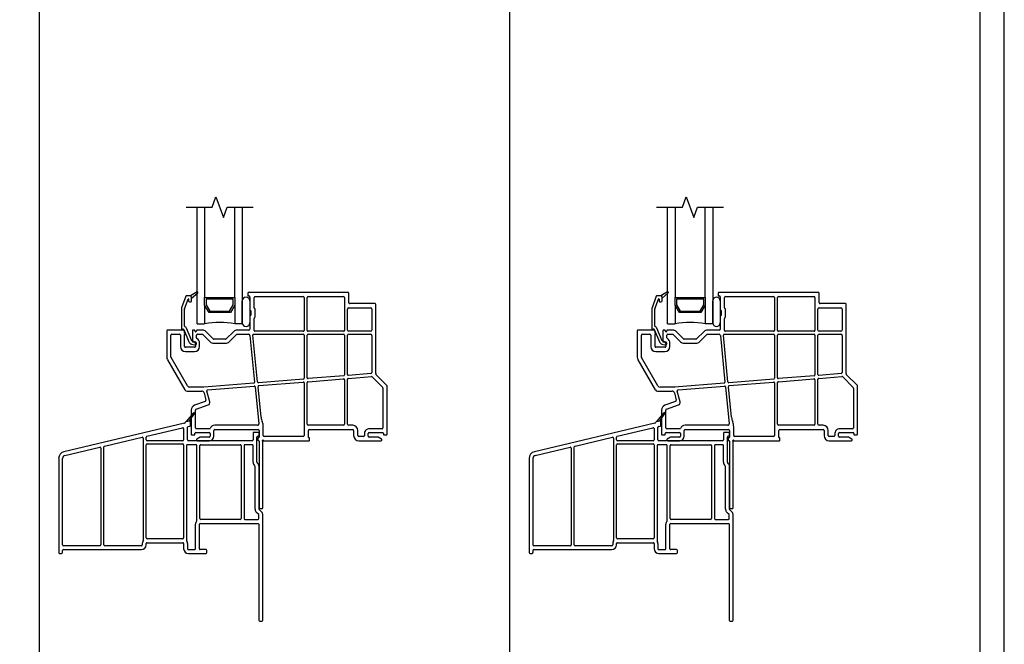
# Model space of a CAD drawing. Units: inches. Extents: x -23 to 201, y 96 to 186.
# Drawn here: x 56 to 73, y 112 to 123 of the extents above; entities that cross this region are included whole.
import ezdxf

# ---------------------------------------------------------------- set-up
doc = ezdxf.new("R2010")
doc.units = ezdxf.units.IN
doc.header["$MEASUREMENT"] = 0
doc.layers.get('0').update_dxf_attribs({"color": 251})
for name, color, linetype in [('Breakline', 251, 'Continuous'), ('Exterior Casing', 251, 'Continuous'), ('Frame', 251, 'Continuous'), ('Glass', 3, 'Continuous')]:
    doc.layers.add(name, color=color, linetype=linetype)
doc.layers.add('Defpoint (Model)', color=7, linetype='Continuous', plot=False)
doc.styles.add('ROMAND', font='romand')

# ---------------------------------------------------------------- blocks, each defined once
blk = doc.blocks.new('SillCPAssemblyWithFlange-flat-3')
blk.add_line((0.611, 1.895), (0.611, 1.895))
at = {"layer": 'Breakline', "linetype": 'Continuous'}
blk.add_lwpolyline([(-0.381, 3.875), (0.049, 3.875), (0.111, 4.047), (0.236, 3.703), (0.299, 3.875), (0.729, 3.875)], dxfattribs=at)
at = {"layer": 'Frame'}
for p, q in [((-0.202, 2.468), (-0.312, 2.405)), ((-0.292, 2.367), (-0.19, 2.452)), ((1.931, 2.461), (0.654, 2.461)), ((2.3, 2.461), (1.931, 2.461)), ((-0.388, 2.396), (-0.458, 2.204)), ((-0.411, 2.187), (-0.351, 2.35)), ((-0.322, 2.406), (-0.374, 2.406)), ((-0.342, 2.348), (-0.342, 2.321)), ((-0.327, 2.306), (-0.307, 2.306)), ((-0.312, 2.405), (-0.312, 2.405)), ((-0.306, 2.402), (-0.292, 2.416)), ((-0.292, 2.367), (-0.292, 2.376)), ((-0.292, 2.376), (-0.292, 2.367)), ((-0.292, 2.321), (-0.292, 2.367)), ((-0.292, 2.367), (-0.292, 2.367)), ((-0.292, 2.367), (-0.292, 2.367)), ((0.549, 1.958), (0.549, 2.318)), ((0.611, 2.38), (0.611, 2.38)), ((0.639, 2.446), (0.639, 2.409)), ((0.647, 2.401), (0.659, 2.401)), ((0.674, 2.386), (0.674, 2.178)), ((0.674, 2.318), (0.674, 1.958)), ((0.744, 2.207), (0.744, 2.376)), ((0.759, 2.391), (1.559, 2.391)), ((1.574, 2.376), (1.574, 1.831)), ((1.624, 1.831), (1.624, 2.376)), ((1.639, 2.391), (2.229, 2.391)), ((2.244, 2.376), (2.244, 1.831)), ((2.315, 2.289), (2.315, 2.446)), ((-0.462, 2.182), (-0.462, 1.846)), ((-0.412, 1.903), (-0.412, 2.182)), ((0.676, 2.172), (0.687, 2.161)), ((0.69, 2.155), (0.69, 2.082)), ((0.757, 2.19), (0.746, 2.201)), ((0.76, 2.053), (0.76, 2.184)), ((2.294, 1.836), (2.294, 2.184)), ((2.314, 2.204), (2.674, 2.204)), ((2.722, 2.274), (2.33, 2.274)), ((2.694, 2.184), (2.694, 2.184)), ((2.694, 2.182), (2.694, 1.836)), ((2.749, 2.274), (2.722, 2.274)), ((2.764, 1.137), (2.764, 2.259)), ((0.674, 2.059), (0.674, 1.851)), ((0.687, 2.076), (0.676, 2.065)), ((0.744, 1.831), (0.744, 2.03)), ((0.746, 2.036), (0.757, 2.047)), ((-0.704, 1.821), (-0.704, 1.388)), ((-0.438, 1.836), (-0.689, 1.836)), ((-0.434, 1.85), (-0.429, 1.85)), ((-0.422, 1.845), (-0.336, 1.641)), ((-0.408, 1.784), (-0.408, 1.806)), ((-0.29, 1.66), (-0.376, 1.865)), ((-0.28, 1.821), (-0.28, 1.649)), ((-0.248, 1.836), (-0.265, 1.836)), ((-0.24, 1.821), (-0.24, 1.828)), ((-0.21, 1.827), (-0.21, 1.821)), ((-0.111, 1.836), (-0.201, 1.836)), ((0.065, 1.691), (-0.058, 1.814)), ((0.406, 1.814), (0.282, 1.691)), ((0.659, 1.836), (0.459, 1.836)), ((1.559, 1.816), (0.759, 1.816)), ((2.229, 1.816), (1.639, 1.816)), ((2.674, 1.816), (2.314, 1.816)), ((-0.634, 1.388), (-0.634, 1.751)), ((-0.619, 1.766), (-0.493, 1.766)), ((-0.478, 1.751), (-0.478, 1.565)), ((-0.408, 1.565), (-0.408, 1.764)), ((-0.23, 1.638), (-0.28, 1.651)), ((-0.272, 1.641), (-0.255, 1.641)), ((-0.21, 1.708), (-0.21, 1.751)), ((-0.195, 1.766), (-0.116, 1.766)), ((-0.105, 1.762), (0.016, 1.641)), ((0.271, 1.686), (0.076, 1.686)), ((0.332, 1.641), (0.452, 1.762)), ((0.463, 1.766), (0.655, 1.766)), ((0.675, 1.748), (0.752, 0.973)), ((0.802, 0.977), (0.725, 1.75)), ((0.74, 1.766), (1.559, 1.766)), ((1.574, 1.751), (1.574, 1.039)), ((1.624, 1.045), (1.624, 1.751)), ((1.639, 1.766), (2.229, 1.766)), ((2.244, 1.751), (2.244, 1.094)), ((2.294, 1.1), (2.294, 1.749)), ((2.314, 1.766), (2.674, 1.766)), ((2.694, 1.746), (2.694, 1.131)), ((-0.245, 1.55), (-0.393, 1.55)), ((-0.393, 1.48), (-0.245, 1.48)), ((-0.293, 1.603), (-0.243, 1.589)), ((-0.23, 1.616), (-0.23, 1.565)), ((-0.16, 1.565), (-0.16, 1.616)), ((0.076, 1.616), (0.271, 1.616)), ((-0.693, 1.345), (-0.403, 0.843)), ((-0.36, 0.909), (-0.632, 1.38)), ((1.561, 1.024), (0.818, 0.963)), ((1.638, 0.98), (2.228, 1.028)), ((2.23, 1.079), (1.641, 1.031)), ((2.244, 1.013), (2.244, 0.273)), ((2.294, 0.277), (2.294, 1.02)), ((2.307, 1.035), (2.692, 1.066)), ((2.68, 1.116), (2.31, 1.085)), ((2.704, 1.062), (2.877, 0.886)), ((2.947, 0.914), (2.764, 1.1)), ((-0.368, 0.823), (-0.125, 0.823)), ((-0.088, 0.889), (-0.325, 0.889)), ((0.739, 0.957), (-0.087, 0.889)), ((0.009, 0.645), (-0.039, 0.825)), ((-0.026, 0.844), (0.744, 0.907)), ((0.76, 0.894), (0.821, 0.279)), ((0.861, 0.39), (0.81, 0.897)), ((0.824, 0.914), (1.558, 0.974)), ((1.574, 0.959), (1.574, 0.085)), ((1.624, 0.273), (1.624, 0.965)), ((2.881, 0.875), (2.881, 0.214)), ((2.951, 0.112), (2.951, 0.904)), ((-0.086, 0.794), (-0.055, 0.676)), ((-0.299, 0.509), (-0.299, 0.112)), ((-0.067, 0.652), (-0.243, 0.588)), ((-0.229, 0.214), (-0.229, 0.509)), ((-0.219, 0.523), (-0.016, 0.597)), ((0.005, 0.199), (-0.214, 0.199)), ((0.077, 0.077), (0.077, 0.172)), ((0.801, 0.257), (0.092, 0.257)), ((0.092, 0.188), (0.812, 0.188)), ((0.827, 0.172), (0.827, 0.058)), ((0.897, 0.085), (0.897, 0.234)), ((2.229, 0.257), (1.639, 0.257)), ((1.644, 0.058), (1.644, 0.172)), ((1.659, 0.188), (2.295, 0.188)), ((2.295, 0.188), (2.379, 0.188)), ((2.379, 0.257), (2.314, 0.257)), ((2.394, 0.172), (2.394, 0.085)), ((2.464, 0.085), (2.464, 0.172)), ((2.866, 0.199), (2.655, 0.199)), ((-0.284, 0.097), (-0.247, 0.097)), ((-0.239, 0.105), (-0.239, 0.122)), ((-0.224, 0.137), (0, 0.137)), ((-0.149, 0.06), (-0.205, 0.028)), ((-0.197, 0), (0, 0)), ((0, 0.062), (-0.141, 0.062)), ((0.015, 0.122), (0.015, 0.077)), ((0.807, 0.042), (0.807, 0.008)), ((0.819, 0.05), (0.815, 0.05)), ((0.815, 0), (0.819, 0)), ((0.905, 0), (1.656, 0)), ((1.559, 0.07), (0.912, 0.07)), ((1.656, 0.05), (1.652, 0.05)), ((1.664, 0.008), (1.664, 0.042)), ((2.56, 0.07), (2.479, 0.07)), ((2.479, 0), (2.849, 0)), ((2.575, 0.127), (2.575, 0.085)), ((2.637, 0.077), (2.637, 0.122)), ((2.652, 0.137), (2.876, 0.137)), ((2.793, 0.062), (2.652, 0.062)), ((2.857, 0.028), (2.801, 0.06)), ((2.891, 0.122), (2.891, 0.105)), ((2.899, 0.097), (2.936, 0.097)), ((0.827, -0.008), (0.827, -1.11)), ((0.889, -1.11), (0.889, -0.016)), ((0.842, -1.125), (0.874, -1.125))]:
    blk.add_line(p, q, dxfattribs=at)
for centre, radius, start, end in [((-0.197, 2.459), 0.01, 90, 119.9482), ((-0.197, 2.459), 0.01, 39.8412, 90), ((-0.197, 2.459), 0.01, 309.7442, 360), ((-0.197, 2.459), 0.01, 360, 39.8412), ((0.654, 2.446), 0.015, 90, 180), ((2.3, 2.446), 0.015, 0, 90), ((-0.374, 2.391), 0.015, 90, 160), ((-0.347, 2.348), 0.005, 360, 160), ((-0.327, 2.321), 0.015, 180, 270), ((-0.322, 2.376), 0.03, 70.5288, 90), ((-0.322, 2.376), 0.03, 0, 70.5288), ((-0.322, 2.376), 0.03, 0, 70.5288), ((-0.307, 2.321), 0.015, 270, 0), ((0.611, 2.318), 0.0625, 90, 180), ((0.611, 2.318), 0.0625, 0, 90), ((0.647, 2.409), 0.008, 180, 270), ((0.659, 2.386), 0.015, 0, 90), ((0.759, 2.376), 0.015, 90, 180), ((1.559, 2.376), 0.015, 0, 90), ((1.639, 2.376), 0.015, 90, 180), ((2.229, 2.376), 0.015, 360, 90), ((2.33, 2.289), 0.015, 180, 270), ((-0.397, 2.182), 0.065, 160, 180), ((-0.397, 2.182), 0.015, 160, 180), ((0.682, 2.178), 0.008, 180, 225), ((0.682, 2.155), 0.008, 0, 45), ((0.752, 2.207), 0.008, 180, 225), ((0.752, 2.184), 0.008, 0, 45), ((2.314, 2.184), 0.02, 90, 180), ((2.674, 2.184), 0.02, 0, 90), ((2.709, 2.182), 0.015, 175, 180), ((2.749, 2.259), 0.015, 0, 90), ((0.682, 2.059), 0.008, 135, 180), ((0.682, 2.082), 0.008, 315, 0), ((0.752, 2.03), 0.008, 135, 180), ((0.752, 2.053), 0.008, 315, 0), ((-0.689, 1.821), 0.015, 90, 180), ((-0.452, 1.846), 0.01, 180, 202.2028), ((-0.452, 1.846), 0.01, 202.2028, 270), ((-0.452, 1.846), 0.01, 270, 347.1604), ((-0.434, 1.842), 0.008, 90, 167.1604), ((-0.438, 1.806), 0.03, 360, 90), ((-0.429, 1.842), 0.008, 22.6958, 90), ((-0.404, 1.903), 0.008, 180, 247.2203), ((-0.429, 1.842), 0.058, 22.6958, 67.2203), ((-0.265, 1.821), 0.015, 90, 180), ((-0.248, 1.828), 0.0081, 360, 90), ((-0.225, 1.821), 0.015, 180, 360), ((-0.201, 1.827), 0.009, 90, 180), ((-0.111, 1.761), 0.075, 45, 90), ((0.459, 1.761), 0.075, 90, 135), ((0.611, 1.958), 0.0625, 180, 270), ((0.611, 1.958), 0.0625, 270, 0), ((0.659, 1.851), 0.015, 270, 0), ((0.759, 1.831), 0.015, 180, 270), ((1.559, 1.831), 0.015, 270, 0), ((1.639, 1.831), 0.015, 180, 270), ((2.229, 1.831), 0.015, 270, 360), ((2.314, 1.836), 0.02, 180, 270), ((2.674, 1.836), 0.02, 270, 0), ((-0.619, 1.751), 0.015, 90, 180), ((-0.493, 1.751), 0.015, 0, 90), ((-0.408, 1.774), 0.01, 270, 90), ((-0.276, 1.666), 0.065, 202.6958, 255), ((-0.276, 1.666), 0.015, 202.6958, 255), ((-0.272, 1.649), 0.008, 180, 270), ((-0.255, 1.616), 0.025, 0, 90), ((-0.236, 1.614), 0.025, 359.9222, 75), ((-0.195, 1.751), 0.015, 90, 180), ((-0.195, 1.708), 0.015, 180, 236.9443), ((-0.255, 1.616), 0.095, 0, 56.9443), ((-0.116, 1.751), 0.015, 45, 90), ((0.076, 1.701), 0.085, 225, 270), ((0.076, 1.701), 0.015, 225, 270), ((0.271, 1.701), 0.015, 270, 315), ((0.271, 1.701), 0.085, 270, 315), ((0.463, 1.751), 0.015, 90, 135), ((0.655, 1.746), 0.02, 5.685, 90), ((0.74, 1.751), 0.015, 90, 185.685), ((1.559, 1.751), 0.015, 0, 90), ((1.639, 1.751), 0.015, 90, 180), ((2.229, 1.751), 0.015, 360, 90), ((2.314, 1.746), 0.02, 90, 170.9313), ((2.674, 1.746), 0.02, 0, 90), ((-0.393, 1.565), 0.085, 180, 270), ((-0.393, 1.565), 0.015, 180, 270), ((-0.245, 1.565), 0.085, 270, 0), ((-0.245, 1.565), 0.015, 270, 0), ((-0.236, 1.614), 0.025, 255, 359.9222), ((-0.619, 1.388), 0.085, 180, 210), ((-0.619, 1.388), 0.015, 180, 210), ((1.559, 1.039), 0.015, 274.6767, 0), ((1.639, 1.045), 0.015, 180, 274.6767), ((1.639, 0.965), 0.015, 94.6767, 180), ((2.229, 1.013), 0.015, 360, 94.6767), ((2.229, 1.094), 0.015, 274.6767, 0), ((2.309, 1.1), 0.015, 180, 274.6767), ((2.309, 1.02), 0.015, 94.6767, 180), ((2.679, 1.131), 0.015, 274.6767, 0), ((2.693, 1.051), 0.015, 44.4275, 94.6767), ((2.775, 1.111), 0.015, 164.9549, 224.4275), ((2.679, 1.137), 0.085, 344.9549, 0), ((-0.368, 0.863), 0.04, 210, 270), ((-0.325, 0.929), 0.04, 210, 270), ((-0.125, 0.783), 0.04, 15, 90), ((-0.088, 0.904), 0.015, 270, 274.6767), ((-0.025, 0.829), 0.015, 94.6767, 195), ((0.737, 0.972), 0.015, 274.6767, 5.685), ((0.745, 0.892), 0.015, 5.685, 94.6767), ((0.817, 0.978), 0.015, 185.685, 274.6767), ((0.825, 0.899), 0.015, 94.6767, 185.685), ((1.559, 0.959), 0.015, 0, 94.6767), ((2.866, 0.875), 0.015, 0, 44.4275), ((2.936, 0.904), 0.015, 0, 44.4275), ((-0.074, 0.671), 0.02, 290, 15), ((-0.214, 0.509), 0.085, 110, 180), ((-0.214, 0.509), 0.015, 110, 180), ((-0.03, 0.634), 0.04, 290, 15), ((1.109, 0.414), 0.25, 185.685, 203.5982), ((-0.214, 0.214), 0.015, 180, 270), ((0.005, 0.208), 0.0085, 270, 338.9164), ((0.092, 0.172), 0.085, 90.1015, 157.9268), ((0.092, 0.172), 0.015, 90, 180), ((0.801, 0.277), 0.02, 270, 5.685), ((0.812, 0.172), 0.015, 360, 90), ((0.697, 0.234), 0.2, 0, 23.5982), ((1.639, 0.273), 0.015, 180, 270), ((1.659, 0.172), 0.015, 90, 180), ((2.229, 0.273), 0.015, 270, 360), ((2.314, 0.277), 0.02, 180, 270), ((2.379, 0.172), 0.085, 0, 90), ((2.379, 0.172), 0.015, 0, 90), ((2.651, 0.123), 0.0763, 86.9934, 176.9934), ((2.866, 0.214), 0.015, 270, 0), ((-0.284, 0.112), 0.015, 180, 270.0001), ((-0.247, 0.105), 0.008, 270.0001, 360), ((-0.224, 0.122), 0.015, 90, 180), ((-0.197, 0.015), 0.0149, 120, 270), ((-0.141, 0.047), 0.015, 90, 120), ((0, 0.122), 0.015, 0, 90), ((0, 0.077), 0.015, 270, 0), ((0, 0.077), 0.077, 270, 0), ((0.815, 0.042), 0.008, 90, 180), ((0.815, 0.008), 0.008, 180, 270), ((0.819, 0.058), 0.008, 270, 360), ((0.819, -0.008), 0.008, 0, 90), ((0.889, 0), 0.01, 26.3878, 243.6122), ((0.912, 0.085), 0.015, 180, 270), ((0.905, 0.008), 0.008, 206.3878, 270), ((1.559, 0.085), 0.015, 270, 0), ((1.652, 0.058), 0.008, 180, 270), ((1.656, 0.042), 0.008, 0, 90), ((1.656, 0.008), 0.008, 270, 0), ((2.479, 0.085), 0.085, 180, 270), ((2.479, 0.085), 0.015, 180, 270), ((2.56, 0.085), 0.015, 270, 0), ((2.652, 0.122), 0.015, 90, 180), ((2.652, 0.077), 0.015, 180, 270), ((2.793, 0.047), 0.015, 60.0194, 90), ((2.849, 0.015), 0.0149, 270, 60.0684), ((2.876, 0.122), 0.015, 360, 90), ((2.899, 0.105), 0.008, 180, 270), ((2.936, 0.112), 0.015, 270, 0), ((0.881, -0.016), 0.008, 0, 63.6122), ((0.842, -1.11), 0.015, 180, 270), ((0.874, -1.11), 0.015, 270, 0)]:
    blk.add_arc(centre, radius, start, end, dxfattribs=at)
at = {"layer": 'Glass', "color": 3, "linetype": 'Continuous'}
for p, q in [((-0.201, 1.938), (-0.201, 3.875)), ((-0.076, 3.875), (-0.076, 2.376)), ((0.424, 2.376), (0.424, 3.875)), ((0.549, 3.875), (0.549, 1.938)), ((-0.076, 2.251), (-0.076, 2.376)), ((-0.076, 2.376), (0.424, 2.376)), ((0.399, 2.351), (-0.051, 2.351)), ((-0.051, 2.351), (-0.051, 2.257)), ((0.399, 2.257), (0.399, 2.351)), ((0.424, 2.376), (0.424, 2.251)), ((-0.076, 2.251), (-0.076, 1.938)), ((-0.003, 2.126), (-0.076, 2.251)), ((-0.051, 2.257), (0.011, 2.151)), ((0.352, 2.126), (-0.003, 2.126)), ((0.011, 2.151), (0.338, 2.151)), ((0.338, 2.151), (0.399, 2.257)), ((0.424, 2.251), (0.352, 2.126)), ((0.424, 2.251), (0.424, 1.938)), ((-0.201, 1.938), (-0.076, 1.938)), ((0.549, 1.938), (0.424, 1.938))]:
    blk.add_line(p, q, dxfattribs=at)
blk.add_arc((0.174, 0.701), 1.262, 78.5788, 101.4212, dxfattribs=at)
blk = doc.blocks.new('SillCPAssemblyWithFlange-flat-4')
blk.add_line((0.611, 1.895), (0.611, 1.895))
at = {"layer": 'Breakline', "linetype": 'Continuous'}
blk.add_lwpolyline([(-0.381, 3.875), (0.049, 3.875), (0.111, 4.047), (0.236, 3.703), (0.299, 3.875), (0.729, 3.875)], dxfattribs=at)
at = {"layer": 'Frame'}
for p, q in [((-0.202, 2.468), (-0.312, 2.405)), ((-0.292, 2.367), (-0.19, 2.452)), ((1.931, 2.461), (0.654, 2.461)), ((2.3, 2.461), (1.931, 2.461)), ((-0.388, 2.396), (-0.458, 2.204)), ((-0.411, 2.187), (-0.351, 2.35)), ((-0.322, 2.406), (-0.374, 2.406)), ((-0.342, 2.348), (-0.342, 2.321)), ((-0.327, 2.306), (-0.307, 2.306)), ((-0.312, 2.405), (-0.312, 2.405)), ((-0.306, 2.402), (-0.292, 2.416)), ((-0.292, 2.367), (-0.292, 2.376)), ((-0.292, 2.376), (-0.292, 2.367)), ((-0.292, 2.321), (-0.292, 2.367)), ((-0.292, 2.367), (-0.292, 2.367)), ((-0.292, 2.367), (-0.292, 2.367)), ((0.549, 1.958), (0.549, 2.318)), ((0.611, 2.38), (0.611, 2.38)), ((0.639, 2.446), (0.639, 2.409)), ((0.647, 2.401), (0.659, 2.401)), ((0.674, 2.386), (0.674, 2.178)), ((0.674, 2.318), (0.674, 1.958)), ((0.744, 2.207), (0.744, 2.376)), ((0.759, 2.391), (1.559, 2.391)), ((1.574, 2.376), (1.574, 1.831)), ((1.624, 1.831), (1.624, 2.376)), ((1.639, 2.391), (2.229, 2.391)), ((2.244, 2.376), (2.244, 1.831)), ((2.315, 2.289), (2.315, 2.446)), ((-0.462, 2.182), (-0.462, 1.846)), ((-0.412, 1.903), (-0.412, 2.182)), ((0.676, 2.172), (0.687, 2.161)), ((0.69, 2.155), (0.69, 2.082)), ((0.757, 2.19), (0.746, 2.201)), ((0.76, 2.053), (0.76, 2.184)), ((2.294, 1.836), (2.294, 2.184)), ((2.314, 2.204), (2.674, 2.204)), ((2.722, 2.274), (2.33, 2.274)), ((2.694, 2.184), (2.694, 2.184)), ((2.694, 2.182), (2.694, 1.836)), ((2.749, 2.274), (2.722, 2.274)), ((2.764, 1.137), (2.764, 2.259)), ((0.674, 2.059), (0.674, 1.851)), ((0.687, 2.076), (0.676, 2.065)), ((0.744, 1.831), (0.744, 2.03)), ((0.746, 2.036), (0.757, 2.047)), ((-0.704, 1.821), (-0.704, 1.388)), ((-0.438, 1.836), (-0.689, 1.836)), ((-0.434, 1.85), (-0.429, 1.85)), ((-0.422, 1.845), (-0.336, 1.641)), ((-0.408, 1.784), (-0.408, 1.806)), ((-0.29, 1.66), (-0.376, 1.865)), ((-0.28, 1.821), (-0.28, 1.649)), ((-0.248, 1.836), (-0.265, 1.836)), ((-0.24, 1.821), (-0.24, 1.828)), ((-0.21, 1.827), (-0.21, 1.821)), ((-0.111, 1.836), (-0.201, 1.836)), ((0.065, 1.691), (-0.058, 1.814)), ((0.406, 1.814), (0.282, 1.691)), ((0.659, 1.836), (0.459, 1.836)), ((1.559, 1.816), (0.759, 1.816)), ((2.229, 1.816), (1.639, 1.816)), ((2.674, 1.816), (2.314, 1.816)), ((-0.634, 1.388), (-0.634, 1.751)), ((-0.619, 1.766), (-0.493, 1.766)), ((-0.478, 1.751), (-0.478, 1.565)), ((-0.408, 1.565), (-0.408, 1.764)), ((-0.23, 1.638), (-0.28, 1.651)), ((-0.272, 1.641), (-0.255, 1.641)), ((-0.21, 1.708), (-0.21, 1.751)), ((-0.195, 1.766), (-0.116, 1.766)), ((-0.105, 1.762), (0.016, 1.641)), ((0.271, 1.686), (0.076, 1.686)), ((0.332, 1.641), (0.452, 1.762)), ((0.463, 1.766), (0.655, 1.766)), ((0.675, 1.748), (0.752, 0.973)), ((0.802, 0.977), (0.725, 1.75)), ((0.74, 1.766), (1.559, 1.766)), ((1.574, 1.751), (1.574, 1.039)), ((1.624, 1.045), (1.624, 1.751)), ((1.639, 1.766), (2.229, 1.766)), ((2.244, 1.751), (2.244, 1.094)), ((2.294, 1.1), (2.294, 1.749)), ((2.314, 1.766), (2.674, 1.766)), ((2.694, 1.746), (2.694, 1.131)), ((-0.245, 1.55), (-0.393, 1.55)), ((-0.393, 1.48), (-0.245, 1.48)), ((-0.293, 1.603), (-0.243, 1.589)), ((-0.23, 1.616), (-0.23, 1.565)), ((-0.16, 1.565), (-0.16, 1.616)), ((0.076, 1.616), (0.271, 1.616)), ((-0.693, 1.345), (-0.403, 0.843)), ((-0.36, 0.909), (-0.632, 1.38)), ((1.561, 1.024), (0.818, 0.963)), ((1.638, 0.98), (2.228, 1.028)), ((2.23, 1.079), (1.641, 1.031)), ((2.244, 1.013), (2.244, 0.273)), ((2.294, 0.277), (2.294, 1.02)), ((2.307, 1.035), (2.692, 1.066)), ((2.68, 1.116), (2.31, 1.085)), ((2.704, 1.062), (2.877, 0.886)), ((2.947, 0.914), (2.764, 1.1)), ((-0.368, 0.823), (-0.125, 0.823)), ((-0.088, 0.889), (-0.325, 0.889)), ((0.739, 0.957), (-0.087, 0.889)), ((0.009, 0.645), (-0.039, 0.825)), ((-0.026, 0.844), (0.744, 0.907)), ((0.76, 0.894), (0.821, 0.279)), ((0.861, 0.39), (0.81, 0.897)), ((0.824, 0.914), (1.558, 0.974)), ((1.574, 0.959), (1.574, 0.085)), ((1.624, 0.273), (1.624, 0.965)), ((2.881, 0.875), (2.881, 0.214)), ((2.951, 0.112), (2.951, 0.904)), ((-0.086, 0.794), (-0.055, 0.676)), ((-0.299, 0.509), (-0.299, 0.112)), ((-0.067, 0.652), (-0.243, 0.588)), ((-0.229, 0.214), (-0.229, 0.509)), ((-0.219, 0.523), (-0.016, 0.597)), ((0.005, 0.199), (-0.214, 0.199)), ((0.077, 0.077), (0.077, 0.172)), ((0.801, 0.257), (0.092, 0.257)), ((0.092, 0.188), (0.812, 0.188)), ((0.827, 0.172), (0.827, 0.058)), ((0.897, 0.085), (0.897, 0.234)), ((2.229, 0.257), (1.639, 0.257)), ((1.644, 0.058), (1.644, 0.172)), ((1.659, 0.188), (2.295, 0.188)), ((2.295, 0.188), (2.379, 0.188)), ((2.379, 0.257), (2.314, 0.257)), ((2.394, 0.172), (2.394, 0.085)), ((2.464, 0.085), (2.464, 0.172)), ((2.866, 0.199), (2.655, 0.199)), ((-0.284, 0.097), (-0.247, 0.097)), ((-0.239, 0.105), (-0.239, 0.122)), ((-0.224, 0.137), (0, 0.137)), ((-0.149, 0.06), (-0.205, 0.028)), ((-0.197, 0), (0, 0)), ((0, 0.062), (-0.141, 0.062)), ((0.015, 0.122), (0.015, 0.077)), ((0.807, 0.042), (0.807, 0.008)), ((0.819, 0.05), (0.815, 0.05)), ((0.815, 0), (0.819, 0)), ((0.905, 0), (1.656, 0)), ((1.559, 0.07), (0.912, 0.07)), ((1.656, 0.05), (1.652, 0.05)), ((1.664, 0.008), (1.664, 0.042)), ((2.56, 0.07), (2.479, 0.07)), ((2.479, 0), (2.849, 0)), ((2.575, 0.127), (2.575, 0.085)), ((2.637, 0.077), (2.637, 0.122)), ((2.652, 0.137), (2.876, 0.137)), ((2.793, 0.062), (2.652, 0.062)), ((2.857, 0.028), (2.801, 0.06)), ((2.891, 0.122), (2.891, 0.105)), ((2.899, 0.097), (2.936, 0.097)), ((0.827, -0.008), (0.827, -1.11)), ((0.889, -1.11), (0.889, -0.016)), ((0.842, -1.125), (0.874, -1.125))]:
    blk.add_line(p, q, dxfattribs=at)
for centre, radius, start, end in [((-0.197, 2.459), 0.01, 90, 119.9482), ((-0.197, 2.459), 0.01, 39.8412, 90), ((-0.197, 2.459), 0.01, 309.7442, 360), ((-0.197, 2.459), 0.01, 360, 39.8412), ((0.654, 2.446), 0.015, 90, 180), ((2.3, 2.446), 0.015, 0, 90), ((-0.374, 2.391), 0.015, 90, 160), ((-0.347, 2.348), 0.005, 360, 160), ((-0.327, 2.321), 0.015, 180, 270), ((-0.322, 2.376), 0.03, 70.5288, 90), ((-0.322, 2.376), 0.03, 0, 70.5288), ((-0.322, 2.376), 0.03, 0, 70.5288), ((-0.307, 2.321), 0.015, 270, 0), ((0.611, 2.318), 0.0625, 90, 180), ((0.611, 2.318), 0.0625, 0, 90), ((0.647, 2.409), 0.008, 180, 270), ((0.659, 2.386), 0.015, 0, 90), ((0.759, 2.376), 0.015, 90, 180), ((1.559, 2.376), 0.015, 0, 90), ((1.639, 2.376), 0.015, 90, 180), ((2.229, 2.376), 0.015, 360, 90), ((2.33, 2.289), 0.015, 180, 270), ((-0.397, 2.182), 0.065, 160, 180), ((-0.397, 2.182), 0.015, 160, 180), ((0.682, 2.178), 0.008, 180, 225), ((0.682, 2.155), 0.008, 0, 45), ((0.752, 2.207), 0.008, 180, 225), ((0.752, 2.184), 0.008, 0, 45), ((2.314, 2.184), 0.02, 90, 180), ((2.674, 2.184), 0.02, 0, 90), ((2.709, 2.182), 0.015, 175, 180), ((2.749, 2.259), 0.015, 0, 90), ((0.682, 2.059), 0.008, 135, 180), ((0.682, 2.082), 0.008, 315, 0), ((0.752, 2.03), 0.008, 135, 180), ((0.752, 2.053), 0.008, 315, 0), ((-0.689, 1.821), 0.015, 90, 180), ((-0.452, 1.846), 0.01, 180, 202.2028), ((-0.452, 1.846), 0.01, 202.2028, 270), ((-0.452, 1.846), 0.01, 270, 347.1604), ((-0.434, 1.842), 0.008, 90, 167.1604), ((-0.438, 1.806), 0.03, 360, 90), ((-0.429, 1.842), 0.008, 22.6958, 90), ((-0.404, 1.903), 0.008, 180, 247.2203), ((-0.429, 1.842), 0.058, 22.6958, 67.2203), ((-0.265, 1.821), 0.015, 90, 180), ((-0.248, 1.828), 0.0081, 360, 90), ((-0.225, 1.821), 0.015, 180, 360), ((-0.201, 1.827), 0.009, 90, 180), ((-0.111, 1.761), 0.075, 45, 90), ((0.459, 1.761), 0.075, 90, 135), ((0.611, 1.958), 0.0625, 180, 270), ((0.611, 1.958), 0.0625, 270, 0), ((0.659, 1.851), 0.015, 270, 0), ((0.759, 1.831), 0.015, 180, 270), ((1.559, 1.831), 0.015, 270, 0), ((1.639, 1.831), 0.015, 180, 270), ((2.229, 1.831), 0.015, 270, 360), ((2.314, 1.836), 0.02, 180, 270), ((2.674, 1.836), 0.02, 270, 0), ((-0.619, 1.751), 0.015, 90, 180), ((-0.493, 1.751), 0.015, 0, 90), ((-0.408, 1.774), 0.01, 270, 90), ((-0.276, 1.666), 0.065, 202.6958, 255), ((-0.276, 1.666), 0.015, 202.6958, 255), ((-0.272, 1.649), 0.008, 180, 270), ((-0.255, 1.616), 0.025, 0, 90), ((-0.236, 1.614), 0.025, 359.9222, 75), ((-0.195, 1.751), 0.015, 90, 180), ((-0.195, 1.708), 0.015, 180, 236.9443), ((-0.255, 1.616), 0.095, 0, 56.9443), ((-0.116, 1.751), 0.015, 45, 90), ((0.076, 1.701), 0.085, 225, 270), ((0.076, 1.701), 0.015, 225, 270), ((0.271, 1.701), 0.015, 270, 315), ((0.271, 1.701), 0.085, 270, 315), ((0.463, 1.751), 0.015, 90, 135), ((0.655, 1.746), 0.02, 5.685, 90), ((0.74, 1.751), 0.015, 90, 185.685), ((1.559, 1.751), 0.015, 0, 90), ((1.639, 1.751), 0.015, 90, 180), ((2.229, 1.751), 0.015, 360, 90), ((2.314, 1.746), 0.02, 90, 170.9313), ((2.674, 1.746), 0.02, 0, 90), ((-0.393, 1.565), 0.085, 180, 270), ((-0.393, 1.565), 0.015, 180, 270), ((-0.245, 1.565), 0.085, 270, 0), ((-0.245, 1.565), 0.015, 270, 0), ((-0.236, 1.614), 0.025, 255, 359.9222), ((-0.619, 1.388), 0.085, 180, 210), ((-0.619, 1.388), 0.015, 180, 210), ((1.559, 1.039), 0.015, 274.6767, 0), ((1.639, 1.045), 0.015, 180, 274.6767), ((1.639, 0.965), 0.015, 94.6767, 180), ((2.229, 1.013), 0.015, 360, 94.6767), ((2.229, 1.094), 0.015, 274.6767, 0), ((2.309, 1.1), 0.015, 180, 274.6767), ((2.309, 1.02), 0.015, 94.6767, 180), ((2.679, 1.131), 0.015, 274.6767, 0), ((2.693, 1.051), 0.015, 44.4275, 94.6767), ((2.775, 1.111), 0.015, 164.9549, 224.4275), ((2.679, 1.137), 0.085, 344.9549, 0), ((-0.368, 0.863), 0.04, 210, 270), ((-0.325, 0.929), 0.04, 210, 270), ((-0.125, 0.783), 0.04, 15, 90), ((-0.088, 0.904), 0.015, 270, 274.6767), ((-0.025, 0.829), 0.015, 94.6767, 195), ((0.737, 0.972), 0.015, 274.6767, 5.685), ((0.745, 0.892), 0.015, 5.685, 94.6767), ((0.817, 0.978), 0.015, 185.685, 274.6767), ((0.825, 0.899), 0.015, 94.6767, 185.685), ((1.559, 0.959), 0.015, 0, 94.6767), ((2.866, 0.875), 0.015, 0, 44.4275), ((2.936, 0.904), 0.015, 0, 44.4275), ((-0.074, 0.671), 0.02, 290, 15), ((-0.214, 0.509), 0.085, 110, 180), ((-0.214, 0.509), 0.015, 110, 180), ((-0.03, 0.634), 0.04, 290, 15), ((1.109, 0.414), 0.25, 185.685, 203.5982), ((-0.214, 0.214), 0.015, 180, 270), ((0.005, 0.208), 0.0085, 270, 338.9164), ((0.092, 0.172), 0.085, 90.1015, 157.9268), ((0.092, 0.172), 0.015, 90, 180), ((0.801, 0.277), 0.02, 270, 5.685), ((0.812, 0.172), 0.015, 360, 90), ((0.697, 0.234), 0.2, 0, 23.5982), ((1.639, 0.273), 0.015, 180, 270), ((1.659, 0.172), 0.015, 90, 180), ((2.229, 0.273), 0.015, 270, 360), ((2.314, 0.277), 0.02, 180, 270), ((2.379, 0.172), 0.085, 0, 90), ((2.379, 0.172), 0.015, 0, 90), ((2.651, 0.123), 0.0763, 86.9934, 176.9934), ((2.866, 0.214), 0.015, 270, 0), ((-0.284, 0.112), 0.015, 180, 270.0001), ((-0.247, 0.105), 0.008, 270.0001, 360), ((-0.224, 0.122), 0.015, 90, 180), ((-0.197, 0.015), 0.0149, 120, 270), ((-0.141, 0.047), 0.015, 90, 120), ((0, 0.122), 0.015, 0, 90), ((0, 0.077), 0.015, 270, 0), ((0, 0.077), 0.077, 270, 0), ((0.815, 0.042), 0.008, 90, 180), ((0.815, 0.008), 0.008, 180, 270), ((0.819, 0.058), 0.008, 270, 360), ((0.819, -0.008), 0.008, 0, 90), ((0.889, 0), 0.01, 26.3878, 243.6122), ((0.912, 0.085), 0.015, 180, 270), ((0.905, 0.008), 0.008, 206.3878, 270), ((1.559, 0.085), 0.015, 270, 0), ((1.652, 0.058), 0.008, 180, 270), ((1.656, 0.042), 0.008, 0, 90), ((1.656, 0.008), 0.008, 270, 0), ((2.479, 0.085), 0.085, 180, 270), ((2.479, 0.085), 0.015, 180, 270), ((2.56, 0.085), 0.015, 270, 0), ((2.652, 0.122), 0.015, 90, 180), ((2.652, 0.077), 0.015, 180, 270), ((2.793, 0.047), 0.015, 60.0194, 90), ((2.849, 0.015), 0.0149, 270, 60.0684), ((2.876, 0.122), 0.015, 360, 90), ((2.899, 0.105), 0.008, 180, 270), ((2.936, 0.112), 0.015, 270, 0), ((0.881, -0.016), 0.008, 0, 63.6122), ((0.842, -1.11), 0.015, 180, 270), ((0.874, -1.11), 0.015, 270, 0)]:
    blk.add_arc(centre, radius, start, end, dxfattribs=at)
at = {"layer": 'Glass', "color": 3, "linetype": 'Continuous'}
for p, q in [((-0.201, 1.938), (-0.201, 3.875)), ((-0.076, 3.875), (-0.076, 2.376)), ((0.424, 2.376), (0.424, 3.875)), ((0.549, 3.875), (0.549, 1.938)), ((-0.076, 2.251), (-0.076, 2.376)), ((-0.076, 2.376), (0.424, 2.376)), ((0.399, 2.351), (-0.051, 2.351)), ((-0.051, 2.351), (-0.051, 2.257)), ((0.399, 2.257), (0.399, 2.351)), ((0.424, 2.376), (0.424, 2.251)), ((-0.076, 2.251), (-0.076, 1.938)), ((-0.003, 2.126), (-0.076, 2.251)), ((-0.051, 2.257), (0.011, 2.151)), ((0.352, 2.126), (-0.003, 2.126)), ((0.011, 2.151), (0.338, 2.151)), ((0.338, 2.151), (0.399, 2.257)), ((0.424, 2.251), (0.352, 2.126)), ((0.424, 2.251), (0.424, 1.938)), ((-0.201, 1.938), (-0.076, 1.938)), ((0.549, 1.938), (0.424, 1.938))]:
    blk.add_line(p, q, dxfattribs=at)
blk.add_arc((0.174, 0.701), 1.262, 78.5788, 101.4212, dxfattribs=at)
blk = doc.blocks.new('Title block Model-flat-4')
at = {"layer": 'Defpoint (Model)'}
blk.add_lwpolyline([(0, -36.4), (32, -36.4), (32, 0), (0, 0)], close=True, dxfattribs=at)
blk.add_lwpolyline([(31.36, -36, 0.414214), (31.6, -35.76), (31.6, -0.64, 0.414214), (31.36, -0.4), (0.64, -0.4, 0.414214), (0.4, -0.64), (0.4, -35.76, 0.414214), (0.64, -36)], format="xyb", close=True, dxfattribs=at)
at = {"layer": 'Defpoint (Model)', "style": 'ROMAND'}
blk.add_attdef('DWG_NO.', (-0.196, 0.607), '', height=1.5, dxfattribs=at)
blk = doc.blocks.new('Title block Model_L3-flat-1')
for p, q in [((16, 13.937), (16, 36)), ((23.8, 13.937), (23.8, 36))]:
    blk.add_line(p, q)
blk.add_blockref('Title block Model-flat-4', (0, 36.4))
blk = doc.blocks.new('SillHistoricalNose-flat-2')
at = {"layer": 'Exterior Casing', "color": 251}
for p, q in [((-0.505, 0.332), (-0.573, 0.316)), ((-0.445, 0.464), (-0.568, 0.317)), ((-0.568, 0.317), (-0.511, 0.33)), ((-0.511, 0.33), (-0.429, 0.452)), ((-0.596, 0.29), (-2.592, -0.181)), ((-1.217, 0.077), (-0.626, 0.216)), ((-0.608, 0.201), (-0.608, 0.015)), ((-0.543, 0.015), (-0.543, 0.224)), ((-0.531, 0.238), (-0.505, 0.245)), ((-0.493, 0.259), (-0.493, 0.322)), ((-1.918, -0.089), (-1.297, 0.058)), ((-1.279, 0.043), (-1.279, -1.654)), ((-1.229, 0.015), (-1.229, 0.062)), ((-0.623, 0), (-1.214, 0)), ((0.528, 0), (-0.528, 0)), ((0.543, 0.125), (0.543, 0.015)), ((0.628, 0.14), (0.558, 0.14)), ((0.608, -0.356), (0.608, 0.06)), ((0.623, 0.075), (0.628, 0.075)), ((0.643, 0.09), (0.643, 0.125)), ((-2.577, -0.244), (-1.998, -0.108)), ((-1.98, -0.122), (-1.98, -1.725)), ((-1.93, -1.725), (-1.93, -0.103)), ((-1.229, -1.61), (-1.229, -0.065)), ((-1.214, -0.05), (-0.623, -0.05)), ((-0.608, -0.065), (-0.608, -1.61)), ((-0.558, -0.08), (-0.558, -1.654)), ((-0.404, -0.065), (-0.543, -0.065)), ((-0.389, -1.322), (-0.389, -0.08)), ((-0.339, -1.29), (-0.339, -0.08)), ((-0.324, -0.065), (0.328, -0.065)), ((0.343, -0.08), (0.343, -1.29)), ((0.393, -0.08), (0.393, -1.29)), ((0.528, -0.065), (0.408, -0.065)), ((0.543, -0.356), (0.543, -0.08)), ((-2.68, -0.293), (-2.68, -1.855)), ((-2.615, -1.725), (-2.615, -0.293)), ((0.578, -1.134), (0.578, -0.43)), ((0.643, -1.134), (0.643, -0.43)), ((0.328, -1.305), (-0.324, -1.305)), ((0.408, -1.305), (0.625, -1.305)), ((0.636, -1.225), (0.601, -1.19)), ((0.64, -1.29), (0.64, -1.235)), ((0.682, -1.179), (0.647, -1.144)), ((0.705, -2.975), (0.705, -1.235)), ((-0.412, -1.79), (-0.412, -1.385)), ((-0.347, -1.79), (-0.347, -1.385)), ((-0.332, -1.37), (0.625, -1.37)), ((0.64, -1.385), (0.64, -2.975)), ((-0.623, -1.625), (-1.214, -1.625)), ((-1.995, -1.74), (-2.601, -1.74)), ((-1.309, -1.74), (-1.915, -1.74)), ((-1.294, -1.705), (-1.294, -1.725)), ((-1.229, -1.725), (-1.229, -1.705)), ((-1.214, -1.69), (-0.623, -1.69)), ((-0.608, -1.705), (-0.608, -1.79)), ((-0.543, -1.705), (-0.543, -1.79)), ((-2.665, -1.87), (-2.631, -1.87)), ((-2.615, -1.855), (-2.615, -1.82)), ((-2.601, -1.805), (-1.309, -1.805)), ((-0.528, -1.805), (-0.427, -1.805)), ((-0.528, -1.87), (-0.237, -1.87)), ((-0.237, -1.805), (-0.332, -1.805)), ((-0.222, -1.855), (-0.222, -1.82)), ((0.655, -2.99), (0.69, -2.99))]:
    blk.add_line(p, q, dxfattribs=at)
for centre, radius, start, end in [((-0.503, 0.322), 0.01, 0, 103.2706), ((-0.437, 0.457), 0.01, 329.7961, 140), ((-0.623, 0.201), 0.015, 0, 103.2706), ((-0.6, 0.304), 0.015, 283.2706, 353.7994), ((-0.57, 0.301), 0.015, 103.2706, 173.7994), ((-0.528, 0.224), 0.015, 103.2706, 180), ((-0.508, 0.259), 0.015, 283.2706, 0), ((-1.294, 0.043), 0.015, 0, 103.2706), ((-1.214, 0.062), 0.015, 103.2706, 180), ((-1.214, 0.015), 0.015, 180, 270), ((-0.623, 0.015), 0.015, 270, 0), ((-0.528, 0.015), 0.015, 180, 270), ((0.528, 0.015), 0.015, 270, 0), ((0.558, 0.125), 0.015, 90, 180), ((0.623, 0.06), 0.015, 90, 180), ((0.628, 0.125), 0.015, 0, 90), ((0.628, 0.09), 0.015, 270, 0), ((-1.995, -0.122), 0.015, 0, 103.2706), ((-1.915, -0.103), 0.015, 103.2706, 180), ((-1.214, -0.065), 0.015, 90, 180), ((-0.623, -0.065), 0.015, 0, 90), ((-0.543, -0.08), 0.015, 90, 180), ((-0.404, -0.08), 0.015, 0, 90), ((-0.324, -0.08), 0.015, 90, 180), ((0.328, -0.08), 0.015, 0, 90), ((0.408, -0.08), 0.015, 90, 180), ((0.528, -0.08), 0.015, 0, 90), ((-2.566, -0.293), 0.115, 103.2706, 180), ((-2.566, -0.293), 0.05, 103.2706, 180), ((0.623, -0.356), 0.08, 180, 230.8333), ((0.563, -0.43), 0.015, 0, 50.8333), ((0.623, -0.356), 0.015, 180, 230.8333), ((0.563, -0.43), 0.08, 0, 50.8333), ((0.658, -1.134), 0.08, 180, 225), ((0.658, -1.134), 0.015, 180, 225), ((-0.324, -1.29), 0.015, 180, 270), ((0.328, -1.29), 0.015, 270, 0), ((0.408, -1.29), 0.015, 180, 270), ((0.625, -1.29), 0.015, 270, 0), ((0.625, -1.235), 0.015, 0, 45), ((0.625, -1.235), 0.08, 0, 45), ((-0.332, -1.385), 0.08, 138.8817, 180), ((-0.404, -1.322), 0.015, 318.8817, 0), ((-0.332, -1.385), 0.015, 90, 180), ((0.625, -1.385), 0.015, 0, 90), ((-1.214, -1.61), 0.015, 180, 270), ((-0.623, -1.61), 0.015, 270, 0), ((-2.601, -1.725), 0.015, 180, 270), ((-1.995, -1.725), 0.015, 270, 0), ((-1.915, -1.725), 0.015, 180, 270), ((-1.309, -1.725), 0.015, 270, 0), ((-1.309, -1.725), 0.08, 270, 0), ((-1.214, -1.705), 0.08, 147.3631, 180), ((-1.294, -1.654), 0.015, 327.3631, 0), ((-1.214, -1.705), 0.015, 90, 180), ((-0.623, -1.705), 0.015, 0, 90), ((-0.528, -1.79), 0.08, 180, 270), ((-0.543, -1.654), 0.015, 180, 212.6369), ((-0.623, -1.705), 0.08, 0, 32.6369), ((-0.528, -1.79), 0.015, 180, 270), ((-0.427, -1.79), 0.015, 270, 0), ((-0.332, -1.79), 0.015, 180, 270), ((-2.665, -1.855), 0.015, 180, 270), ((-2.631, -1.855), 0.015, 270, 0), ((-2.601, -1.82), 0.015, 90, 180), ((-0.237, -1.82), 0.015, 0, 90), ((-0.237, -1.855), 0.015, 270, 0), ((0.655, -2.975), 0.015, 180, 270), ((0.69, -2.975), 0.015, 270, 0)]:
    blk.add_arc(centre, radius, start, end, dxfattribs=at)
blk = doc.blocks.new('SillHistoricalNose-flat-5')
at = {"layer": 'Exterior Casing', "color": 251}
for p, q in [((-0.505, 0.332), (-0.573, 0.316)), ((-0.445, 0.464), (-0.568, 0.317)), ((-0.568, 0.317), (-0.511, 0.33)), ((-0.511, 0.33), (-0.429, 0.452)), ((-0.596, 0.29), (-2.592, -0.181)), ((-1.217, 0.077), (-0.626, 0.216)), ((-0.608, 0.201), (-0.608, 0.015)), ((-0.543, 0.015), (-0.543, 0.224)), ((-0.531, 0.238), (-0.505, 0.245)), ((-0.493, 0.259), (-0.493, 0.322)), ((-1.918, -0.089), (-1.297, 0.058)), ((-1.279, 0.043), (-1.279, -1.654)), ((-1.229, 0.015), (-1.229, 0.062)), ((-0.623, 0), (-1.214, 0)), ((0.528, 0), (-0.528, 0)), ((0.543, 0.125), (0.543, 0.015)), ((0.628, 0.14), (0.558, 0.14)), ((0.608, -0.356), (0.608, 0.06)), ((0.623, 0.075), (0.628, 0.075)), ((0.643, 0.09), (0.643, 0.125)), ((-2.577, -0.244), (-1.998, -0.108)), ((-1.98, -0.122), (-1.98, -1.725)), ((-1.93, -1.725), (-1.93, -0.103)), ((-1.229, -1.61), (-1.229, -0.065)), ((-1.214, -0.05), (-0.623, -0.05)), ((-0.608, -0.065), (-0.608, -1.61)), ((-0.558, -0.08), (-0.558, -1.654)), ((-0.404, -0.065), (-0.543, -0.065)), ((-0.389, -1.322), (-0.389, -0.08)), ((-0.339, -1.29), (-0.339, -0.08)), ((-0.324, -0.065), (0.328, -0.065)), ((0.343, -0.08), (0.343, -1.29)), ((0.393, -0.08), (0.393, -1.29)), ((0.528, -0.065), (0.408, -0.065)), ((0.543, -0.356), (0.543, -0.08)), ((-2.68, -0.293), (-2.68, -1.855)), ((-2.615, -1.725), (-2.615, -0.293)), ((0.578, -1.134), (0.578, -0.43)), ((0.643, -1.134), (0.643, -0.43)), ((0.328, -1.305), (-0.324, -1.305)), ((0.408, -1.305), (0.625, -1.305)), ((0.636, -1.225), (0.601, -1.19)), ((0.64, -1.29), (0.64, -1.235)), ((0.682, -1.179), (0.647, -1.144)), ((0.705, -2.975), (0.705, -1.235)), ((-0.412, -1.79), (-0.412, -1.385)), ((-0.347, -1.79), (-0.347, -1.385)), ((-0.332, -1.37), (0.625, -1.37)), ((0.64, -1.385), (0.64, -2.975)), ((-0.623, -1.625), (-1.214, -1.625)), ((-1.995, -1.74), (-2.601, -1.74)), ((-1.309, -1.74), (-1.915, -1.74)), ((-1.294, -1.705), (-1.294, -1.725)), ((-1.229, -1.725), (-1.229, -1.705)), ((-1.214, -1.69), (-0.623, -1.69)), ((-0.608, -1.705), (-0.608, -1.79)), ((-0.543, -1.705), (-0.543, -1.79)), ((-2.665, -1.87), (-2.631, -1.87)), ((-2.615, -1.855), (-2.615, -1.82)), ((-2.601, -1.805), (-1.309, -1.805)), ((-0.528, -1.805), (-0.427, -1.805)), ((-0.528, -1.87), (-0.237, -1.87)), ((-0.237, -1.805), (-0.332, -1.805)), ((-0.222, -1.855), (-0.222, -1.82)), ((0.655, -2.99), (0.69, -2.99))]:
    blk.add_line(p, q, dxfattribs=at)
for centre, radius, start, end in [((-0.503, 0.322), 0.01, 0, 103.2706), ((-0.437, 0.457), 0.01, 329.7961, 140), ((-0.623, 0.201), 0.015, 0, 103.2706), ((-0.6, 0.304), 0.015, 283.2706, 353.7994), ((-0.57, 0.301), 0.015, 103.2706, 173.7994), ((-0.528, 0.224), 0.015, 103.2706, 180), ((-0.508, 0.259), 0.015, 283.2706, 0), ((-1.294, 0.043), 0.015, 0, 103.2706), ((-1.214, 0.062), 0.015, 103.2706, 180), ((-1.214, 0.015), 0.015, 180, 270), ((-0.623, 0.015), 0.015, 270, 0), ((-0.528, 0.015), 0.015, 180, 270), ((0.528, 0.015), 0.015, 270, 0), ((0.558, 0.125), 0.015, 90, 180), ((0.623, 0.06), 0.015, 90, 180), ((0.628, 0.125), 0.015, 0, 90), ((0.628, 0.09), 0.015, 270, 0), ((-1.995, -0.122), 0.015, 0, 103.2706), ((-1.915, -0.103), 0.015, 103.2706, 180), ((-1.214, -0.065), 0.015, 90, 180), ((-0.623, -0.065), 0.015, 0, 90), ((-0.543, -0.08), 0.015, 90, 180), ((-0.404, -0.08), 0.015, 0, 90), ((-0.324, -0.08), 0.015, 90, 180), ((0.328, -0.08), 0.015, 0, 90), ((0.408, -0.08), 0.015, 90, 180), ((0.528, -0.08), 0.015, 0, 90), ((-2.566, -0.293), 0.115, 103.2706, 180), ((-2.566, -0.293), 0.05, 103.2706, 180), ((0.623, -0.356), 0.08, 180, 230.8333), ((0.563, -0.43), 0.015, 0, 50.8333), ((0.623, -0.356), 0.015, 180, 230.8333), ((0.563, -0.43), 0.08, 0, 50.8333), ((0.658, -1.134), 0.08, 180, 225), ((0.658, -1.134), 0.015, 180, 225), ((-0.324, -1.29), 0.015, 180, 270), ((0.328, -1.29), 0.015, 270, 0), ((0.408, -1.29), 0.015, 180, 270), ((0.625, -1.29), 0.015, 270, 0), ((0.625, -1.235), 0.015, 0, 45), ((0.625, -1.235), 0.08, 0, 45), ((-0.332, -1.385), 0.08, 138.8817, 180), ((-0.404, -1.322), 0.015, 318.8817, 0), ((-0.332, -1.385), 0.015, 90, 180), ((0.625, -1.385), 0.015, 0, 90), ((-1.214, -1.61), 0.015, 180, 270), ((-0.623, -1.61), 0.015, 270, 0), ((-2.601, -1.725), 0.015, 180, 270), ((-1.995, -1.725), 0.015, 270, 0), ((-1.915, -1.725), 0.015, 180, 270), ((-1.309, -1.725), 0.015, 270, 0), ((-1.309, -1.725), 0.08, 270, 0), ((-1.214, -1.705), 0.08, 147.3631, 180), ((-1.294, -1.654), 0.015, 327.3631, 0), ((-1.214, -1.705), 0.015, 90, 180), ((-0.623, -1.705), 0.015, 0, 90), ((-0.528, -1.79), 0.08, 180, 270), ((-0.543, -1.654), 0.015, 180, 212.6369), ((-0.623, -1.705), 0.08, 0, 32.6369), ((-0.528, -1.79), 0.015, 180, 270), ((-0.427, -1.79), 0.015, 270, 0), ((-0.332, -1.79), 0.015, 180, 270), ((-2.665, -1.855), 0.015, 180, 270), ((-2.631, -1.855), 0.015, 270, 0), ((-2.601, -1.82), 0.015, 90, 180), ((-0.237, -1.82), 0.015, 0, 90), ((-0.237, -1.855), 0.015, 270, 0), ((0.655, -2.975), 0.015, 180, 270), ((0.69, -2.975), 0.015, 270, 0)]:
    blk.add_arc(centre, radius, start, end, dxfattribs=at)

msp = doc.modelspace()

# ---------------------------------------------------------------- block references
for name, p in [('Title block Model_L3-flat-1', (40.635, 96.471)), ('SillCPAssemblyWithFlange-flat-4', (59.451, 115.531)), ('SillCPAssemblyWithFlange-flat-3', (67.251, 115.531)), ('SillHistoricalNose-flat-5', (59.635, 115.531)), ('SillHistoricalNose-flat-2', (67.435, 115.531))]:
    msp.add_blockref(name, p)

doc.saveas('drawing.dxf')
